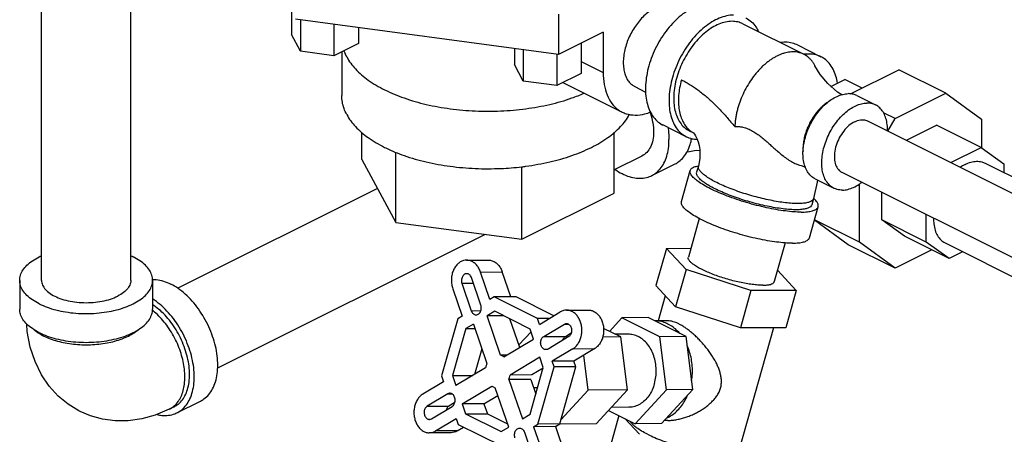
# Model space of a CAD drawing. Units: inches. Extents: x 0 to 35.2, y -1.6 to 28.7.
# Drawn here: x 29.9 to 32.2, y 25.4 to 26.3 of the extents above; entities that cross this region are included whole.
import ezdxf

# ---------------------------------------------------------------- set-up
doc = ezdxf.new("R2010")
doc.units = ezdxf.units.IN
doc.header["$LTSCALE"] = 1.87
doc.header["$MEASUREMENT"] = 0
doc.layers.get('0').update_dxf_attribs({"linetype": 'CONTINUOUS'})
doc.layers.add('02___PRT_ALL_AXES', color=7, linetype='CONTINUOUS')

msp = doc.modelspace()

# ---------------------------------------------------------------- linework, layer by layer
at = {"color": 7, "linetype": 'Continuous'}
for p, q in [((29.9538, 25.7249), (29.9538, 26.6416)), ((30.1638, 25.7249), (30.1638, 26.6416)), ((30.5417, 26.3552), (30.5417, 26.3028)), ((31.1692, 26.2558), (30.5506, 26.3387)), ((31.1692, 26.3505), (31.1692, 26.2558)), ((30.5627, 26.337), (30.5627, 26.2636)), ((30.6411, 26.3265), (30.6411, 26.2531)), ((30.6986, 26.3188), (30.6986, 26.2818)), ((31.6022, 26.3283), (31.7458, 26.2564)), ((30.5627, 26.2636), (30.5417, 26.3028)), ((30.6986, 26.2818), (30.6411, 26.2531)), ((31.0654, 26.2697), (31.0654, 26.2326)), ((31.2222, 26.2823), (31.2222, 26.2116)), ((31.7307, 26.2785), (31.786, 26.2508)), ((30.6411, 26.2531), (30.5627, 26.2636)), ((31.0864, 26.2669), (31.0864, 26.1934)), ((31.1648, 26.2564), (31.1648, 26.1829)), ((31.0864, 26.1934), (31.0654, 26.2326)), ((31.2222, 26.2116), (31.1648, 26.1829)), ((31.8553, 26.1633), (31.9689, 26.2201)), ((32.0794, 26.1648), (31.9689, 26.2201)), ((31.1648, 26.1829), (31.0864, 26.1934)), ((31.3487, 26.1804), (31.374, 26.1678)), ((31.8075, 26.1828), (31.8102, 26.1814)), ((31.8095, 26.181), (31.8422, 26.1974)), ((31.8829, 26.1771), (31.8422, 26.1974)), ((31.87, 26.1594), (31.9142, 26.1373)), ((31.9604, 26.1053), (32.0794, 26.1648)), ((32.0794, 26.1648), (32.1636, 26.1038)), ((31.9604, 26.1053), (31.9328, 26.1191)), ((31.4694, 26.0627), (31.4142, 26.0903)), ((31.8954, 26.0999), (33.153, 25.4711)), ((31.9434, 26.0759), (31.9604, 26.1053)), ((31.9868, 26.0542), (32.0577, 26.0897)), ((32.1627, 26.0372), (32.0577, 26.0897)), ((32.1636, 26.1038), (32.1636, 26.0365)), ((30.7072, 26.0094), (30.7072, 26.0733)), ((31.2997, 25.93), (31.2997, 26.0733)), ((31.4764, 26.0767), (31.4862, 26.0718)), ((31.4859, 26.0721), (31.4865, 26.0715)), ((30.7866, 25.8613), (30.7866, 26.0267)), ((31.3653, 26.0172), (31.2997, 25.9844)), ((32.0917, 26.0017), (32.1627, 26.0372)), ((32.1627, 26.0372), (32.216, 25.9985)), ((30.7072, 26.0094), (30.7866, 25.8613)), ((31.0829, 25.8216), (31.0829, 25.9916)), ((31.3882, 25.9713), (31.4435, 25.9989)), ((31.498, 25.9936), (31.4938, 25.979)), ((32.1719, 26.0006), (32.3029, 25.9351)), ((32.216, 25.9985), (32.216, 25.9785)), ((31.4581, 25.9101), (31.4788, 25.9832)), ((31.8351, 25.9791), (33.4232, 25.1851)), ((31.7721, 25.9638), (31.8163, 25.9417)), ((31.8763, 25.8145), (31.8763, 25.9513)), ((30.7438, 25.9412), (30.274, 25.7063)), ((31.0829, 25.8216), (31.2997, 25.93)), ((31.9288, 25.8673), (31.9288, 25.9323)), ((31.7686, 25.917), (31.7645, 25.9023)), ((31.7588, 25.825), (31.7795, 25.8981)), ((32.0337, 25.8149), (32.0337, 25.8798)), ((30.7866, 25.8613), (31.0829, 25.8216)), ((31.5001, 25.8702), (31.4743, 25.7793)), ((31.85, 25.8087), (31.7705, 25.8663)), ((31.8763, 25.8145), (31.7708, 25.8673)), ((31.9822, 25.8286), (31.9288, 25.8673)), ((32.0337, 25.8149), (31.9288, 25.8673)), ((30.9971, 25.8331), (30.3677, 25.5184)), ((31.7021, 25.8129), (31.6764, 25.722)), ((31.9604, 25.7535), (31.85, 25.8087)), ((31.9604, 25.7535), (31.8763, 25.8145)), ((32.0871, 25.7762), (31.9822, 25.8286)), ((32.0871, 25.7762), (32.0337, 25.8149)), ((32.0779, 25.8128), (32.2807, 25.7114)), ((31.4227, 25.8001), (31.4803, 25.8004)), ((31.4689, 25.7501), (31.4227, 25.8001)), ((32.0465, 25.7965), (31.9604, 25.7535)), ((32.1191, 25.7922), (32.0871, 25.7762)), ((30.9529, 25.7723), (31.0041, 25.7726)), ((30.9858, 25.7444), (31.037, 25.7446)), ((31.008, 25.6797), (30.9858, 25.7444)), ((31.0571, 25.6861), (31.037, 25.7446)), ((31.6216, 25.7007), (31.4689, 25.7501)), ((31.684, 25.7489), (31.728, 25.7012)), ((29.9026, 25.7249), (29.9026, 25.6572)), ((30.2151, 25.7249), (30.2151, 25.6572)), ((30.942, 25.7182), (30.9688, 25.7183)), ((30.942, 25.7182), (30.9641, 25.6535)), ((30.9865, 25.6669), (30.9643, 25.7315)), ((30.9205, 25.7053), (30.9427, 25.6406)), ((31.728, 25.7012), (31.6216, 25.7007)), ((31.0182, 25.6859), (31.008, 25.6797)), ((31.0694, 25.6861), (31.0182, 25.6859)), ((31.1199, 25.6351), (31.0182, 25.6859)), ((31.1583, 25.6417), (31.0694, 25.6861)), ((30.9641, 25.6535), (30.9865, 25.6536)), ((31.0191, 25.6521), (31.0012, 25.6413)), ((31.1024, 25.6104), (31.0191, 25.6521)), ((31.1245, 25.6214), (31.1733, 25.6506)), ((31.1879, 25.6548), (31.2391, 25.6551)), ((30.9324, 25.6345), (30.8943, 25.5001)), ((30.9427, 25.6406), (30.9324, 25.6345)), ((30.969, 25.6221), (30.9511, 25.6113)), ((30.969, 25.6221), (31.0007, 25.5295)), ((31.0401, 25.6415), (31.0012, 25.6413)), ((31.033, 25.5488), (31.0012, 25.6413)), ((31.078, 25.5671), (31.055, 25.6341)), ((31.1475, 25.6352), (31.1199, 25.6351)), ((31.1245, 25.6214), (31.1199, 25.6351)), ((31.1343, 25.593), (31.1831, 25.6222)), ((31.1831, 25.6222), (31.1919, 25.6222)), ((31.469, 25.5925), (31.3797, 25.6372)), ((31.3948, 25.6297), (31.3946, 25.6297)), ((30.9511, 25.6113), (30.9199, 25.5011)), ((30.9511, 25.6113), (30.9726, 25.6115)), ((31.1046, 25.6041), (31.076, 25.573)), ((31.1106, 25.5867), (31.1024, 25.6104)), ((31.1855, 25.5932), (31.1991, 25.6014)), ((31.0408, 25.5449), (31.1106, 25.5867)), ((31.1343, 25.593), (31.1855, 25.5932)), ((31.1932, 25.5925), (31.1445, 25.5633)), ((31.4847, 25.4679), (31.469, 25.5925)), ((30.9889, 25.5641), (30.9717, 25.5035)), ((31.203, 25.564), (31.1542, 25.5349)), ((31.203, 25.564), (31.2542, 25.5643)), ((31.2542, 25.5643), (31.2055, 25.5351)), ((31.0474, 25.5489), (31.033, 25.5488)), ((31.1252, 25.5439), (31.0554, 25.5022)), ((31.1334, 25.5202), (31.1252, 25.5439)), ((31.2055, 25.5351), (31.1542, 25.5349)), ((31.1589, 25.5213), (31.1542, 25.5349)), ((31.2101, 25.5215), (31.2055, 25.5351)), ((31.2389, 25.4666), (31.2285, 25.5489)), ((30.9978, 25.5192), (30.928, 25.4774)), ((31.1022, 25.41), (31.1334, 25.5202)), ((31.1328, 25.5181), (31.1066, 25.5024)), ((31.1208, 25.3868), (31.1589, 25.5213)), ((31.2101, 25.5215), (31.1589, 25.5213)), ((31.1721, 25.3871), (31.2101, 25.5215)), ((30.899, 25.4864), (30.8502, 25.4573)), ((30.8943, 25.5001), (30.899, 25.4864)), ((30.9199, 25.5011), (30.9681, 25.5014)), ((30.9199, 25.5011), (30.928, 25.4774)), ((31.1037, 25.4921), (31.0525, 25.4918)), ((31.0525, 25.4918), (31.0843, 25.3992)), ((31.1066, 25.5024), (31.0554, 25.5022)), ((31.1037, 25.4921), (31.1156, 25.4574)), ((30.9427, 25.4346), (31.0125, 25.4764)), ((31.052, 25.38), (31.0203, 25.4725)), ((31.1749, 25.3972), (31.2389, 25.4666)), ((31.4111, 25.3879), (31.4847, 25.4679)), ((30.2723, 25.4134), (30.3276, 25.441)), ((30.9088, 25.458), (30.86, 25.4288)), ((30.9088, 25.458), (30.9187, 25.458)), ((30.9253, 25.4374), (30.9112, 25.429)), ((30.9939, 25.4349), (31.0265, 25.4544)), ((30.2653, 25.4273), (30.2543, 25.4218)), ((30.86, 25.4288), (30.9112, 25.429)), ((30.8702, 25.3992), (30.9189, 25.4283)), ((30.9939, 25.4349), (30.9427, 25.4346)), ((30.9427, 25.4346), (30.9508, 25.4109)), ((30.9939, 25.4349), (31.002, 25.4112)), ((30.88, 25.3707), (30.9287, 25.3999)), ((30.9287, 25.3999), (30.9334, 25.3863)), ((30.9508, 25.4109), (31.002, 25.4112)), ((30.9508, 25.4109), (31.0341, 25.3692)), ((31.002, 25.4112), (31.0495, 25.3875)), ((31.0843, 25.3992), (31.1022, 25.41)), ((30.9166, 25.3667), (30.8653, 25.3665)), ((30.9312, 25.3709), (30.88, 25.3707)), ((30.9312, 25.3709), (30.9461, 25.3799)), ((30.9334, 25.3863), (31.035, 25.3354)), ((31.0341, 25.3692), (31.052, 25.38)), ((31.0891, 25.3678), (31.1113, 25.3032)), ((31.1106, 25.3807), (31.1208, 25.3868)), ((31.1618, 25.3809), (31.1106, 25.3807)), ((31.1106, 25.3807), (31.1327, 25.316)), ((31.1721, 25.3871), (31.1208, 25.3868)), ((31.1618, 25.3809), (31.1721, 25.3871)), ((31.1618, 25.3809), (31.184, 25.3163))]:
    msp.add_line(p, q, dxfattribs=at)
for points in [[(31.8348, 26.1615), (31.8252, 26.1673), (31.8021, 26.1875), (31.7842, 26.2092), (31.7719, 26.2295)], [(31.4865, 26.0715), (31.4887, 26.0689), (31.4915, 26.0645), (31.4945, 26.0583), (31.4973, 26.0508), (31.4996, 26.042), (31.5011, 26.0323), (31.5017, 26.0222), (31.5013, 26.0121), (31.5, 26.0024), (31.498, 25.9936)], [(31.5012, 26.0305), (31.4891, 26.0293), (31.4768, 26.0274), (31.4707, 26.026)], [(31.7353, 25.996), (31.7398, 25.9946), (31.7495, 25.9907)], [(31.778, 25.9609), (31.7774, 25.9561), (31.7686, 25.917)], [(30.0447, 25.4165), (30.0419, 25.4179), (30.0165, 25.4334), (29.9929, 25.4529), (29.9719, 25.4761), (29.9536, 25.5031), (29.9386, 25.5338), (29.9274, 25.5678), (29.9205, 25.6047), (29.9195, 25.6219)], [(30.2543, 25.4218), (30.2213, 25.4079), (30.1893, 25.399), (30.1577, 25.3946), (30.1273, 25.3944), (30.0976, 25.3983), (30.0691, 25.4062), (30.0447, 25.4165)]]:
    msp.add_lwpolyline(points, dxfattribs=at)
for points, start_tangent, end_tangent in [([(31.3957, 26.3652), (31.3841, 26.3583), (31.3727, 26.3493), (31.362, 26.3385), (31.3521, 26.326), (31.3432, 26.3123), (31.3356, 26.2977), (31.3295, 26.2825), (31.3251, 26.2671), (31.3224, 26.2519), (31.3214, 26.2372), (31.3224, 26.2234), (31.3251, 26.2109), (31.3295, 26.1999), (31.3356, 26.1908), (31.3432, 26.1837), (31.3487, 26.1804)], (-0.894427, -0.447214), (0.894314, -0.447439)), ([(31.5255, 26.3763), (31.5089, 26.3744), (31.4918, 26.3689), (31.4745, 26.3601), (31.4574, 26.348), (31.4409, 26.3331), (31.4255, 26.3156), (31.4116, 26.296), (31.3994, 26.2748), (31.3894, 26.2524), (31.3816, 26.2296), (31.3764, 26.2067), (31.3739, 26.1844), (31.374, 26.1633), (31.3769, 26.1438), (31.3824, 26.1264), (31.3904, 26.1115), (31.4007, 26.0996), (31.4131, 26.0909), (31.4142, 26.0903)], (-0.999987, -0.005171), (0.894504, -0.447061)), ([(31.5807, 26.3486), (31.5642, 26.3468), (31.547, 26.3413), (31.5297, 26.3325), (31.5126, 26.3204), (31.4962, 26.3055), (31.4808, 26.288), (31.4668, 26.2684), (31.4547, 26.2471), (31.4446, 26.2248), (31.4369, 26.2019), (31.4317, 26.1791), (31.4291, 26.1568), (31.4293, 26.1356), (31.4321, 26.1161), (31.4376, 26.0988), (31.4456, 26.0839), (31.4559, 26.072), (31.4683, 26.0633), (31.4694, 26.0627)], (-0.999987, -0.005171), (0.894504, -0.447061)), ([(31.6092, 26.3422), (31.6103, 26.3416), (31.6227, 26.3329), (31.633, 26.321), (31.6393, 26.31)], (0.894504, -0.447061), (0.428144, -0.90371)), ([(31.5766, 26.334), (31.5617, 26.3323), (31.5463, 26.3274), (31.5307, 26.3195), (31.5153, 26.3086), (31.5005, 26.2952), (31.4866, 26.2794), (31.4741, 26.2618), (31.4632, 26.2427), (31.4541, 26.2226), (31.4471, 26.202), (31.4424, 26.1814), (31.4401, 26.1614), (31.4403, 26.1423), (31.4428, 26.1248), (31.4478, 26.1091), (31.455, 26.0958), (31.4643, 26.0851), (31.4754, 26.0772), (31.4764, 26.0767)], (-0.999987, -0.005171), (0.894504, -0.447061)), ([(31.6022, 26.3283), (31.5905, 26.3325), (31.5766, 26.334)], (-0.894504, 0.447061), (-0.999987, -0.005171)), ([(31.7307, 26.2785), (31.7258, 26.2806), (31.711, 26.2843), (31.695, 26.2845), (31.6913, 26.284)], (-0.894315, 0.447439), (-0.989042, -0.147635)), ([(31.7202, 26.2622), (31.7135, 26.2618), (31.7067, 26.2608), (31.6998, 26.2591), (31.6927, 26.2567), (31.6856, 26.2537), (31.6785, 26.2501), (31.6715, 26.2459), (31.6644, 26.2411), (31.6575, 26.2357), (31.6507, 26.2298), (31.6441, 26.2233), (31.6377, 26.2164), (31.6315, 26.2091), (31.6255, 26.2014), (31.6146, 26.1849), (31.605, 26.1673), (31.597, 26.1489), (31.5908, 26.1302), (31.5883, 26.1208), (31.5864, 26.1115), (31.5849, 26.1022), (31.584, 26.0931), (31.5836, 26.0864)], (-0.999987, -0.00517), (-0.035389, -0.999374)), ([(31.7458, 26.2564), (31.7447, 26.257), (31.739, 26.2593), (31.7329, 26.2609), (31.7267, 26.2619), (31.7202, 26.2622)], (-0.894398, 0.447272), (-0.999987, -0.00517)), ([(31.7719, 26.2295), (31.7715, 26.2304), (31.768, 26.2363), (31.7641, 26.2416), (31.7598, 26.2463), (31.7551, 26.2505), (31.7501, 26.2541), (31.7458, 26.2564)], (-0.455196, 0.890391), (-0.894398, 0.447272)), ([(31.7464, 26.2564), (31.7459, 26.2563)], (-0.98881, -0.14918), (-0.987898, -0.155108)), ([(31.786, 26.2508), (31.781, 26.253), (31.7663, 26.2567), (31.7502, 26.2568), (31.7464, 26.2564)], (-0.894315, 0.447439), (-0.98881, -0.14918)), ([(31.8249, 26.1887), (31.8212, 26.2054), (31.8145, 26.2217), (31.8055, 26.2353), (31.7942, 26.2458), (31.786, 26.2508)], (-0.15113, 0.988514), (-0.894315, 0.447439)), ([(31.4582, 26.1965), (31.4538, 26.1778), (31.4514, 26.1594), (31.451, 26.1419), (31.4527, 26.1254), (31.4563, 26.1104), (31.4618, 26.0972), (31.4692, 26.086), (31.4774, 26.0777)], (-0.272464, -0.962166), (0.772722, -0.634744)), ([(31.4582, 26.1965), (31.4686, 26.1909), (31.4789, 26.1849), (31.489, 26.1783), (31.4989, 26.1711), (31.5087, 26.1635), (31.5183, 26.1553), (31.5279, 26.1467), (31.5373, 26.1376), (31.5467, 26.128), (31.556, 26.1181), (31.5652, 26.1078), (31.5744, 26.0972), (31.5836, 26.0864)], (0.894299, -0.44747), (0.643914, -0.765098)), ([(31.7721, 25.9638), (31.7693, 25.9653), (31.7601, 25.9728), (31.7528, 25.983), (31.7475, 25.9956), (31.7445, 26.0101), (31.7438, 26.0263), (31.7454, 26.0435), (31.7494, 26.0612), (31.7555, 26.079), (31.7636, 26.0963), (31.7734, 26.1124), (31.7848, 26.1271), (31.7972, 26.1397), (31.8103, 26.15), (31.8238, 26.1576), (31.8371, 26.1623), (31.85, 26.1639)], (-0.894619, 0.446831), (0.999987, 0.005171)), ([(31.87, 26.1594), (31.862, 26.1624), (31.85, 26.1639)], (-0.894619, 0.446831), (-0.999987, -0.005171)), ([(31.8014, 26.1434), (31.7977, 26.1407), (31.7885, 26.1332), (31.7798, 26.1243), (31.7717, 26.1143), (31.7644, 26.1033), (31.758, 26.0915), (31.7527, 26.0793), (31.7485, 26.0668), (31.7456, 26.0543), (31.744, 26.0421), (31.7438, 26.0304), (31.7439, 26.0279)], (-0.834776, -0.55059), (0.064201, -0.997937)), ([(31.8163, 25.9417), (31.8135, 25.9432), (31.8043, 25.9507), (31.797, 25.9609), (31.7917, 25.9735), (31.7887, 25.988), (31.788, 26.0042), (31.7896, 26.0214), (31.7935, 26.0391), (31.7997, 26.0569), (31.8078, 26.0742), (31.8176, 26.0903), (31.8289, 26.105), (31.8414, 26.1176), (31.8545, 26.1279), (31.868, 26.1355), (31.8813, 26.1402), (31.8942, 26.1418)], (-0.894619, 0.446831), (0.999987, 0.005171)), ([(31.9142, 26.1373), (31.9062, 26.1403), (31.8942, 26.1418)], (-0.894619, 0.446831), (-0.999987, -0.005171)), ([(31.9426, 26.0764), (31.9418, 26.091), (31.9388, 26.1056), (31.9335, 26.1181), (31.9262, 26.1283), (31.917, 26.1358), (31.9142, 26.1373)], (0.015566, 0.999879), (-0.894619, 0.446831)), ([(31.3839, 26.121), (31.3852, 26.1171), (31.3907, 26.0951), (31.3926, 26.074), (31.3907, 26.0547), (31.3852, 26.0382), (31.3764, 26.0254), (31.3653, 26.0172)], (0.335787, -0.941938), (-0.894198, -0.447671)), ([(31.4266, 26.0843), (31.4275, 26.0777), (31.4288, 26.0558)], (0.153573, -0.988137), (0, -1)), ([(31.5836, 26.0864), (31.5944, 26.0865), (31.6055, 26.0845), (31.6171, 26.0803), (31.6279, 26.0745), (31.638, 26.0678), (31.6475, 26.0604), (31.6569, 26.0525), (31.6663, 26.0441), (31.6752, 26.0361), (31.6842, 26.0283), (31.6942, 26.0199), (31.7051, 26.0116), (31.7165, 26.0042), (31.7278, 25.9986), (31.7353, 25.996)], (0.994917, 0.1007), (0.963104, -0.269128)), ([(31.8653, 26.098), (31.8518, 26.0889), (31.8395, 26.0758), (31.8292, 26.0598), (31.8218, 26.0421), (31.818, 26.0242), (31.818, 26.0076), (31.8218, 25.9935), (31.8292, 25.9832), (31.8345, 25.9795)], (-0.894427, -0.447214), (0.881522, -0.472142)), ([(31.8653, 26.098), (31.8787, 26.1023), (31.8911, 26.1016), (31.895, 26.1001)], (0.894427, 0.447214), (0.901069, -0.433676)), ([(31.895, 26.1001), (31.8954, 26.0999)], (0.901069, -0.433676), (0.893626, -0.448812)), ([(31.4694, 26.0627), (31.4824, 26.058), (31.4952, 26.0564)], (0.894504, -0.447061), (0.99941, -0.034345)), ([(31.4774, 26.0777), (31.4782, 26.0771)], (0.772722, -0.634744), (0.783748, -0.621079)), ([(31.4782, 26.0771), (31.4858, 26.072)], (0.783748, -0.621079), (0.877832, -0.478969)), ([(31.3882, 25.9713), (31.3965, 25.9763), (31.4077, 25.9868), (31.4168, 26.0004), (31.4234, 26.0167), (31.4275, 26.0353), (31.4288, 26.0558)], (0.894315, 0.447439), (0, 1)), ([(31.4435, 25.9989), (31.4517, 26.004), (31.463, 26.0145), (31.472, 26.028), (31.4787, 26.0443), (31.482, 26.0582)], (0.894315, 0.447439), (0.172969, 0.984927)), ([(31.4789, 25.9832), (31.4796, 25.985), (31.4842, 25.9896), (31.4924, 25.993), (31.4979, 25.9943)], (0.25767, 0.966233), (0.983922, 0.178598)), ([(31.7327, 25.9056), (31.7186, 25.906), (31.7027, 25.9074), (31.6854, 25.9098), (31.6671, 25.9132), (31.6481, 25.9174), (31.6287, 25.9224), (31.6095, 25.928), (31.5907, 25.9342), (31.5728, 25.9408), (31.5562, 25.9477), (31.5411, 25.9548), (31.5279, 25.9619), (31.5168, 25.9688), (31.5081, 25.9755), (31.502, 25.9818), (31.4985, 25.9875), (31.4978, 25.9925), (31.498, 25.9936)], (-0.999987, -0.005171), (0.286072, 0.958208)), ([(31.4979, 25.9943), (31.4981, 25.9943)], (0.983922, 0.178598), (0.984389, 0.176006)), ([(32.1249, 25.9976), (32.1136, 25.9909)], (-0.894427, -0.447214), (-0.823618, -0.567145)), ([(32.1249, 25.9976), (32.1385, 26.0029), (32.1517, 26.0049), (32.164, 26.0035), (32.1719, 26.0006)], (0.894427, 0.447214), (0.894685, -0.446697)), ([(31.302, 25.9855), (31.3184, 25.9758), (31.3356, 25.9688), (31.3525, 25.9653), (31.3685, 25.9654), (31.3833, 25.9691), (31.3882, 25.9713)], (0.825484, -0.564426), (0.894315, 0.447439)), ([(31.7396, 25.8854), (31.7222, 25.886), (31.7026, 25.888), (31.6811, 25.8912), (31.6583, 25.8957), (31.6348, 25.9012), (31.6112, 25.9078), (31.588, 25.9151), (31.5659, 25.9231), (31.5453, 25.9315), (31.5267, 25.9401), (31.5107, 25.9488), (31.4976, 25.9572), (31.4877, 25.9653), (31.4813, 25.9727), (31.4786, 25.9793), (31.4789, 25.9832)], (-0.999987, -0.005171), (0.25767, 0.966233)), ([(31.7286, 25.8909), (31.7137, 25.8914), (31.697, 25.893), (31.6787, 25.8957), (31.6594, 25.8993), (31.6393, 25.9039), (31.6191, 25.9093), (31.599, 25.9154), (31.5797, 25.922), (31.5614, 25.9291), (31.5446, 25.9365), (31.5298, 25.9439), (31.5171, 25.9513), (31.507, 25.9584), (31.4996, 25.9651), (31.4951, 25.9713), (31.4935, 25.9768), (31.4939, 25.979)], (-0.999987, -0.005171), (0.277296, 0.960785)), ([(31.8345, 25.9795), (31.8351, 25.9791)], (0.881522, -0.472142), (0.893626, -0.448812)), ([(31.8363, 25.9372), (31.8492, 25.9388), (31.8626, 25.9435), (31.876, 25.9511), (31.8821, 25.9555)], (0.999987, 0.005171), (0.791099, 0.611688)), ([(31.8363, 25.9372), (31.8243, 25.9387), (31.8163, 25.9417)], (-0.999987, -0.005171), (-0.894619, 0.446831)), ([(31.7189, 25.8123), (31.7016, 25.8129), (31.6819, 25.8149), (31.6604, 25.8181), (31.6376, 25.8226), (31.6141, 25.8281), (31.5905, 25.8347), (31.5673, 25.842), (31.5452, 25.85), (31.5246, 25.8584), (31.506, 25.867), (31.49, 25.8757), (31.4769, 25.8841), (31.467, 25.8922), (31.4606, 25.8996), (31.4579, 25.9063), (31.4582, 25.9101)], (-0.999987, -0.005171), (0.25767, 0.966233)), ([(31.7644, 25.9024), (31.7632, 25.8998), (31.7587, 25.8961), (31.7513, 25.8933), (31.7412, 25.8916), (31.7286, 25.8909)], (-0.277296, -0.960785), (-0.999987, -0.005171)), ([(31.7686, 25.917), (31.7668, 25.9137), (31.762, 25.9102), (31.7547, 25.9077), (31.7448, 25.9061), (31.7327, 25.9056)], (-0.286072, -0.958208), (-0.999987, -0.005171)), ([(31.769, 25.9175), (31.7688, 25.9177)], (-0.744234, 0.667919), (-0.746669, 0.665196)), ([(31.7794, 25.8981), (31.7797, 25.902), (31.777, 25.9086), (31.7706, 25.916), (31.769, 25.9175)], (0.25767, 0.966233), (-0.744234, 0.667919)), ([(31.7396, 25.8854), (31.7543, 25.8862), (31.7659, 25.8883), (31.7741, 25.8917), (31.7787, 25.8963), (31.7794, 25.8981)], (0.999987, 0.005171), (0.25767, 0.966233)), ([(32.0507, 25.8712), (32.051, 25.8613), (32.0535, 25.8461), (32.0584, 25.8329), (32.0656, 25.8223), (32.0749, 25.8145), (32.0779, 25.8128)], (-0.014578, -0.999894), (0.894685, -0.446697)), ([(31.7189, 25.8123), (31.7336, 25.8131), (31.7452, 25.8152), (31.7534, 25.8186), (31.7581, 25.8232), (31.7588, 25.825)], (0.999987, 0.005171), (0.25767, 0.966233)), ([(29.9026, 25.7249), (29.9045, 25.7371), (29.9102, 25.749), (29.9196, 25.7603), (29.9324, 25.7708), (29.9483, 25.7801), (29.9537, 25.7827)], (-0.000001, 1), (0.910329, 0.413886)), ([(30.1639, 25.7827), (30.1693, 25.7801)], (0.910334, -0.413875), (0.894427, -0.447214)), ([(30.2151, 25.7249), (30.2131, 25.7371), (30.2074, 25.749), (30.198, 25.7603), (30.1852, 25.7708), (30.1693, 25.7801)], (-0.000001, 1), (-0.894427, 0.447214)), ([(30.9529, 25.7723), (30.9459, 25.7714), (30.9383, 25.7681), (30.9314, 25.7627), (30.9256, 25.7554), (30.9212, 25.7465), (30.9183, 25.7366), (30.9173, 25.726), (30.918, 25.7154), (30.9205, 25.7053)], (-0.999985, -0.005468), (0.324515, -0.945881)), ([(30.9858, 25.7444), (30.9817, 25.7535), (30.9761, 25.7612), (30.9694, 25.7671), (30.9619, 25.7709), (30.9539, 25.7723), (30.9529, 25.7723)], (-0.324515, 0.945881), (-0.999985, -0.005468)), ([(31.0041, 25.7726), (31.0051, 25.7726), (31.0131, 25.7711), (31.0206, 25.7674), (31.0273, 25.7615), (31.0329, 25.7538), (31.037, 25.7446)], (0.999985, 0.005468), (0.324515, -0.945881)), ([(31.6496, 25.7135), (31.6379, 25.7139), (31.6247, 25.7152), (31.6102, 25.7174), (31.5949, 25.7204), (31.5792, 25.7241), (31.5633, 25.7285), (31.5477, 25.7335), (31.5328, 25.7388), (31.519, 25.7445), (31.5065, 25.7503), (31.4957, 25.7561), (31.4869, 25.7618), (31.4803, 25.7672), (31.476, 25.7722), (31.4742, 25.7766), (31.4743, 25.7793)], (-0.999987, -0.005171), (0.25767, 0.966233)), ([(30.9532, 25.7405), (30.9498, 25.7399), (30.9467, 25.738), (30.9441, 25.7351), (30.9423, 25.7313), (30.9412, 25.727), (30.9411, 25.7225), (30.942, 25.7182)], (-0.999987, -0.005128), (0.294982, -0.955503)), ([(30.9643, 25.7315), (30.9624, 25.7353), (30.9597, 25.7381), (30.9566, 25.7399), (30.9532, 25.7405)], (-0.354123, 0.935199), (-0.999987, -0.005128)), ([(29.9483, 25.6696), (29.9324, 25.679), (29.9196, 25.6894), (29.9102, 25.7007), (29.9045, 25.7127), (29.9026, 25.7249)], (-0.894427, 0.447214), (-0.000001, 1)), ([(29.9483, 25.6696), (29.967, 25.6617), (29.9879, 25.6553), (30.0105, 25.6506), (30.0344, 25.6477), (30.0588, 25.6468), (30.0833, 25.6477), (30.1071, 25.6506), (30.1298, 25.6553), (30.1507, 25.6617), (30.1693, 25.6696), (30.1852, 25.679), (30.198, 25.6894), (30.2074, 25.7007), (30.2131, 25.7127), (30.2151, 25.7249)], (0.894427, -0.447214), (-0.000001, 1)), ([(29.9538, 25.7249), (29.954, 25.7221), (29.9574, 25.7113), (29.9653, 25.701), (29.9772, 25.6918), (29.9927, 25.6841), (30.0111, 25.6781), (30.0316, 25.6742), (30.0533, 25.6725), (30.0752, 25.673), (30.0964, 25.6759), (30.116, 25.6808), (30.1331, 25.6878)], (-0.002723, -0.999996), (0.894427, 0.447214)), ([(30.1638, 25.7249), (30.1625, 25.7167), (30.1568, 25.7061), (30.1469, 25.6963), (30.1331, 25.6878)], (-0.002723, -0.999996), (-0.894427, -0.447214)), ([(30.2151, 25.7269), (30.2236, 25.7265), (30.2404, 25.723), (30.2577, 25.7161)], (0.999925, 0.012263), (0.894427, -0.447214)), ([(30.3276, 25.441), (30.3358, 25.446), (30.3471, 25.4565), (30.3561, 25.4701), (30.3628, 25.4864), (30.3668, 25.505), (30.3682, 25.5255), (30.3668, 25.5474), (30.3628, 25.57), (30.3561, 25.593), (30.3471, 25.6156), (30.3358, 25.6374), (30.3226, 25.6577), (30.3079, 25.6762), (30.2918, 25.6924), (30.275, 25.7058), (30.2577, 25.7161)], (0.894314, 0.447439), (-0.894427, 0.447214)), ([(31.6496, 25.7135), (31.6594, 25.714), (31.6672, 25.7155), (31.6728, 25.7177), (31.6759, 25.7208), (31.6763, 25.722)], (0.999987, 0.005171), (0.25767, 0.966233)), ([(30.2723, 25.4134), (30.2806, 25.4184), (30.2918, 25.4289), (30.3009, 25.4425), (30.3075, 25.4588), (30.3116, 25.4774), (30.3129, 25.4979), (30.3116, 25.5197), (30.3075, 25.5424), (30.3009, 25.5653), (30.2918, 25.588), (30.2806, 25.6097), (30.2674, 25.6301), (30.2526, 25.6486), (30.2366, 25.6647), (30.2197, 25.6781), (30.2152, 25.6812)], (0.894314, 0.447439), (-0.841284, 0.540593)), ([(30.2169, 25.6664), (30.2152, 25.6675)], (-0.827167, 0.561957), (-0.835338, 0.549737)), ([(29.9483, 25.602), (29.9324, 25.6113), (29.9196, 25.6218), (29.9102, 25.6331), (29.9045, 25.645), (29.9026, 25.6572)], (-0.894427, 0.447214), (-0.000001, 1)), ([(29.9483, 25.602), (29.967, 25.594), (29.9879, 25.5876), (30.0105, 25.5829), (30.0344, 25.5801), (30.0588, 25.5791), (30.0833, 25.5801), (30.1071, 25.5829), (30.1298, 25.5876), (30.1507, 25.594), (30.1693, 25.602), (30.1852, 25.6113), (30.198, 25.6218), (30.2074, 25.6331), (30.2131, 25.645), (30.2151, 25.6572)], (0.894427, -0.447214), (-0.000001, 1)), ([(30.2543, 25.4218), (30.2565, 25.423), (30.2666, 25.4303), (30.2751, 25.4399), (30.2819, 25.4518), (30.2868, 25.4656), (30.2898, 25.4811), (30.2908, 25.4979), (30.2898, 25.5157), (30.2868, 25.5342), (30.2819, 25.553), (30.2751, 25.5716), (30.2666, 25.5898), (30.2565, 25.6071), (30.2452, 25.6232), (30.2327, 25.6377), (30.2194, 25.6504), (30.2147, 25.6543)], (0.894579, 0.44691), (-0.782538, 0.622603)), ([(30.3017, 25.4968), (30.3019, 25.5034), (30.3007, 25.5231), (30.297, 25.5435), (30.291, 25.5641), (30.2829, 25.5845), (30.2728, 25.6041), (30.2609, 25.6224), (30.2476, 25.6391), (30.2332, 25.6536), (30.218, 25.6656), (30.2169, 25.6664)], (0.046079, 0.998938), (-0.827167, 0.561957)), ([(30.9641, 25.6535), (30.966, 25.6496), (30.9687, 25.6466), (30.9718, 25.6446), (30.9753, 25.6439), (30.9754, 25.6439)], (0.324515, -0.945881), (0.999986, 0.005383)), ([(30.9754, 25.6439), (30.9788, 25.6446), (30.9819, 25.6465), (30.9846, 25.6495), (30.9865, 25.6534), (30.9875, 25.6578), (30.9875, 25.6624), (30.9865, 25.6669)], (0.999986, 0.005383), (-0.324515, 0.945881)), ([(31.1879, 25.6548), (31.1809, 25.6539), (31.1733, 25.6506)], (-0.999986, -0.005337), (-0.858015, -0.513625)), ([(31.203, 25.564), (31.2099, 25.5695), (31.2157, 25.5768), (31.2201, 25.5857), (31.2229, 25.5956), (31.224, 25.6062), (31.2233, 25.6167), (31.2208, 25.6269), (31.2167, 25.636), (31.2111, 25.6437), (31.2044, 25.6496), (31.1969, 25.6534), (31.1889, 25.6548), (31.1879, 25.6548)], (0.858015, 0.513625), (-0.999986, -0.005337)), ([(31.2391, 25.6551), (31.2401, 25.6551), (31.2481, 25.6536), (31.2556, 25.6499), (31.2623, 25.644), (31.2679, 25.6363), (31.272, 25.6271), (31.2745, 25.617), (31.2752, 25.6064), (31.2741, 25.5959), (31.2713, 25.5859), (31.2669, 25.5771), (31.2611, 25.5697), (31.2542, 25.5643)], (0.999986, 0.005337), (-0.858015, -0.513625)), ([(31.1831, 25.6222), (31.1864, 25.6233), (31.1876, 25.6233)], (0.880568, 0.47392), (0.999989, 0.00474)), ([(31.1876, 25.6233), (31.1898, 25.6231), (31.193, 25.6217), (31.1959, 25.6192), (31.1981, 25.6158), (31.1995, 25.6117), (31.2, 25.6072), (31.1995, 25.6027), (31.1982, 25.5986), (31.196, 25.5951), (31.1932, 25.5925)], (0.999989, 0.00474), (-0.834151, -0.551536)), ([(31.4541, 25.6), (31.4438, 25.6105), (31.4324, 25.6188), (31.4203, 25.6249), (31.4076, 25.6286), (31.3948, 25.6297)], (-0.64694, 0.762541), (-0.999987, -0.005127)), ([(29.9376, 25.6081), (29.9462, 25.6016), (29.9476, 25.6007)], (0.761322, -0.648374), (0.839723, -0.543015)), ([(29.9476, 25.6007), (29.9594, 25.594)], (0.839723, -0.543015), (0.894427, -0.447214)), ([(30.1262, 25.582), (30.1431, 25.5874), (30.1583, 25.594), (30.1714, 25.6016), (30.1801, 25.6081)], (0.964695, 0.263369), (0.761331, 0.648364)), ([(29.9594, 25.594), (29.9745, 25.5874), (29.9914, 25.582), (30.0097, 25.5778), (30.0289, 25.575), (30.0488, 25.5736), (30.0689, 25.5736), (30.0887, 25.575), (30.108, 25.5778), (30.1255, 25.5818)], (0.894427, -0.447214), (0.965602, 0.260025)), ([(30.1255, 25.5818), (30.1262, 25.582)], (0.965602, 0.260025), (0.964695, 0.263369)), ([(31.1395, 25.5619), (31.1376, 25.5621), (31.1343, 25.5634), (31.1313, 25.5659), (31.129, 25.5694), (31.1276, 25.5736), (31.1271, 25.5782), (31.1276, 25.5828), (31.1291, 25.587), (31.1314, 25.5905), (31.1343, 25.593)], (-0.999987, -0.005037), (0.858015, 0.513625)), ([(31.1791, 25.5842), (31.1803, 25.5873), (31.1826, 25.5907), (31.1855, 25.5932)], (0.272628, 0.96212), (0.858015, 0.513625)), ([(31.1445, 25.5633), (31.1411, 25.5621), (31.1395, 25.5619)], (-0.858015, -0.513625), (-0.999987, -0.005037)), ([(31.4821, 25.4887), (31.4838, 25.5058), (31.4835, 25.523), (31.4814, 25.5399), (31.4774, 25.5563), (31.4716, 25.5717)], (0.152939, 0.988236), (-0.405856, 0.913937)), ([(31.0007, 25.5295), (30.9995, 25.5262), (30.9985, 25.5227), (30.9978, 25.5192)], (-0.382117, -0.924114), (-0.163963, -0.986466)), ([(31.0408, 25.5449), (31.037, 25.5472), (31.033, 25.5488)], (-0.808481, 0.588523), (-0.959079, 0.283139)), ([(30.2653, 25.4273), (30.2728, 25.4319), (30.2829, 25.4413), (30.291, 25.4535), (30.297, 25.4682), (30.3007, 25.485), (30.3017, 25.4968)], (0.894314, 0.447439), (0.046079, 0.998938)), ([(31.0525, 25.4918), (31.0542, 25.4968), (31.0554, 25.5022)], (0.382117, 0.924114), (0.163963, 0.986466)), ([(30.9138, 25.4594), (30.9121, 25.4592), (30.9088, 25.458)], (-0.999987, -0.005037), (-0.858015, -0.513625)), ([(30.9189, 25.4283), (30.9219, 25.4308), (30.9242, 25.4343), (30.9256, 25.4385), (30.9261, 25.4431), (30.9256, 25.4477), (30.9242, 25.4519), (30.9219, 25.4554), (30.919, 25.4579), (30.9156, 25.4592), (30.9138, 25.4594)], (0.858015, 0.513625), (-0.999987, -0.005037)), ([(31.0125, 25.4764), (31.0163, 25.4741), (31.0203, 25.4725)], (0.808481, -0.588523), (0.959079, -0.283139)), ([(30.8502, 25.4573), (30.8434, 25.4518), (30.8376, 25.4445), (30.8331, 25.4356), (30.8303, 25.4257), (30.8292, 25.4152), (30.83, 25.4046), (30.8325, 25.3944), (30.8366, 25.3853), (30.8421, 25.3776), (30.8489, 25.3717), (30.8564, 25.3679), (30.8643, 25.3665), (30.8653, 25.3665)], (-0.858015, -0.513625), (0.999986, 0.005337)), ([(31.4234, 25.4013), (31.4354, 25.4078), (31.4465, 25.4167), (31.4565, 25.4276), (31.4652, 25.4403), (31.4724, 25.4546)], (0.916235, 0.400641), (0.393376, 0.919378)), ([(30.2254, 25.4093), (30.2366, 25.4074), (30.2526, 25.4075), (30.2674, 25.4112), (30.2723, 25.4134)], (0.972439, -0.233155), (0.894314, 0.447439)), ([(30.86, 25.4288), (30.8572, 25.4262), (30.8551, 25.4227), (30.8537, 25.4186), (30.8533, 25.4141), (30.8538, 25.4097), (30.8552, 25.4055), (30.8574, 25.4021), (30.8602, 25.3996), (30.8635, 25.3982), (30.8656, 25.398)], (-0.834151, -0.551536), (0.999989, 0.00474)), ([(30.9112, 25.429), (30.9084, 25.4265), (30.9063, 25.423), (30.9053, 25.4202)], (-0.834151, -0.551536), (-0.272558, -0.962139)), ([(30.8656, 25.398), (30.8669, 25.3981), (30.8702, 25.3992)], (0.999989, 0.00474), (0.880568, 0.47392)), ([(30.8653, 25.3665), (30.8723, 25.3674), (30.88, 25.3707)], (0.999986, 0.005337), (0.858015, 0.513625)), ([(30.9312, 25.3709), (30.9235, 25.3677), (30.9166, 25.3667)], (-0.858015, -0.513625), (-0.999986, -0.005337)), ([(31.0668, 25.3544), (31.0658, 25.3589), (31.0658, 25.3635), (31.0668, 25.3679), (31.0687, 25.3718), (31.0713, 25.3748), (31.0745, 25.3767), (31.0778, 25.3774)], (-0.324515, 0.945881), (0.999986, 0.005383)), ([(31.0778, 25.3774), (31.0779, 25.3774), (31.0814, 25.3767), (31.0846, 25.3748), (31.0872, 25.3717), (31.0891, 25.3678)], (0.999986, 0.005383), (0.324515, -0.945881))]:
    msp.add_spline(points, degree=3, dxfattribs=dict(at, start_tangent=start_tangent, end_tangent=end_tangent))
at = {"layer": '02___PRT_ALL_AXES', "color": 7, "linetype": 'Continuous'}
for p, q in [((31.2742, 26.3082), (31.1692, 26.2558)), ((31.2742, 26.3082), (31.2742, 26.2135)), ((30.6597, 26.2623), (30.6597, 26.1592)), ((30.6646, 26.2648), (30.6674, 26.2584)), ((30.6714, 26.25), (30.6674, 26.2584)), ((31.2222, 26.2395), (31.2742, 26.2135)), ((31.1795, 26.1902), (31.3188, 26.1206)), ((31.4227, 25.8001), (31.3978, 25.7124)), ((31.4689, 25.7501), (31.4441, 25.6624)), ((31.4441, 25.6624), (31.3978, 25.7124)), ((31.6216, 25.7007), (31.5967, 25.613)), ((31.728, 25.7012), (31.7032, 25.6135)), ((31.4198, 25.6887), (31.4031, 25.6298)), ((31.5967, 25.613), (31.4441, 25.6624)), ((31.3183, 25.6369), (31.2889, 25.605)), ((31.3797, 25.6372), (31.3183, 25.6369)), ((31.4076, 25.5922), (31.3183, 25.6369)), ((31.4249, 25.6299), (31.3948, 25.6297)), ((31.3154, 25.5918), (31.2748, 25.612)), ((31.3335, 25.5982), (31.3028, 25.598)), ((31.6745, 25.6134), (31.5935, 25.3271)), ((31.7032, 25.6135), (31.5967, 25.613)), ((31.3154, 25.5918), (31.2729, 25.5915)), ((31.331, 25.4671), (31.3154, 25.5918)), ((31.469, 25.5925), (31.4076, 25.5922)), ((31.4232, 25.4676), (31.4076, 25.5922)), ((31.1197, 25.4721), (31.1106, 25.472)), ((31.331, 25.4671), (31.2389, 25.4666)), ((31.2574, 25.3871), (31.331, 25.4671)), ((31.3496, 25.3876), (31.4232, 25.4676)), ((31.4847, 25.4679), (31.4232, 25.4676)), ((31.2868, 25.419), (31.3496, 25.3876)), ((31.3344, 25.4263), (31.2933, 25.4261)), ((31.3113, 25.4068), (31.2882, 25.3251)), ((31.3592, 25.3628), (31.3248, 25.4)), ((31.4261, 25.3955), (31.418, 25.3955)), ((31.2574, 25.3871), (31.1714, 25.3867)), ((31.4111, 25.3879), (31.3496, 25.3876))]:
    msp.add_line(p, q, dxfattribs=at)
for points, start_tangent, end_tangent in [([(30.6714, 26.25), (30.6919, 26.2219), (30.7219, 26.1959), (30.7604, 26.173), (30.8063, 26.1537), (30.8582, 26.1387), (30.9145, 26.1285), (30.9735, 26.1233), (31.0334, 26.1233), (31.0924, 26.1285), (31.1487, 26.1387), (31.2006, 26.1537), (31.2292, 26.1649)], (0.472347, -0.881412), (0.916876, 0.399173)), ([(31.2742, 26.2135), (31.2765, 26.1857), (31.2834, 26.1612), (31.2946, 26.1411), (31.3098, 26.126), (31.3188, 26.1206)], (0, -1), (0.894403, -0.447263)), ([(30.6714, 26.1147), (30.661, 26.1442), (30.6597, 26.1592)], (-0.472347, 0.881412), (-0.000001, 1)), ([(30.6714, 26.1147), (30.6919, 26.0865), (30.7219, 26.0606), (30.7604, 26.0376), (30.7846, 26.0266)], (0.472347, -0.881412), (0.924386, -0.381458)), ([(31.0828, 25.9919), (31.0924, 25.9932), (31.1487, 26.0034), (31.2006, 26.0184), (31.2465, 26.0376), (31.2851, 26.0606), (31.315, 26.0865), (31.3355, 26.1147), (31.3359, 26.1155)], (0.993031, 0.117857), (0.46418, 0.885741)), ([(31.3188, 26.1206), (31.3281, 26.1168), (31.3492, 26.1135), (31.372, 26.1164), (31.3853, 26.1208)], (0.894403, -0.447263), (0.930064, 0.367397)), ([(30.7846, 26.0266), (30.8063, 26.0184), (30.8582, 26.0034), (30.9145, 25.9932), (30.9735, 25.988), (31.0334, 25.988), (31.0828, 25.9919)], (0.924386, -0.381458), (0.993031, 0.117857)), ([(31.4521, 25.6223), (31.4451, 25.6255), (31.4386, 25.6277), (31.4325, 25.6292), (31.4267, 25.6299), (31.4249, 25.6299)], (-0.894427, 0.447214), (-0.999988, -0.004967)), ([(31.55, 25.4715), (31.5518, 25.4814), (31.552, 25.4914), (31.5506, 25.5011), (31.5482, 25.5105), (31.5449, 25.5196), (31.5409, 25.5285), (31.5362, 25.5373), (31.5308, 25.5462), (31.5248, 25.5552), (31.5182, 25.5641), (31.5113, 25.5727), (31.504, 25.5809), (31.4966, 25.5887), (31.489, 25.5959), (31.4815, 25.6025), (31.474, 25.6084), (31.4666, 25.6137), (31.4593, 25.6184), (31.4521, 25.6223)], (0.272464, 0.962166), (-0.894427, 0.447214)), ([(31.3947, 25.4819), (31.398, 25.4981), (31.3988, 25.5149), (31.3971, 25.5316), (31.393, 25.5476), (31.3866, 25.5622), (31.3782, 25.5749), (31.3681, 25.5852), (31.3567, 25.5926), (31.3444, 25.597), (31.3335, 25.5982)], (0.272464, 0.962166), (-0.999988, -0.004984)), ([(31.3947, 25.4819), (31.3891, 25.4668), (31.3814, 25.4534), (31.3718, 25.4423), (31.3608, 25.4339), (31.3488, 25.4285), (31.3362, 25.4263), (31.3344, 25.4263)], (-0.272464, -0.962166), (-0.999988, -0.004984)), ([(31.426, 25.3955), (31.4324, 25.3957), (31.4424, 25.3968), (31.4527, 25.3986), (31.4631, 25.4013), (31.4735, 25.4048), (31.4838, 25.4089), (31.4937, 25.4137), (31.503, 25.4189), (31.5118, 25.4246), (31.5201, 25.4308), (31.5278, 25.4376), (31.535, 25.445), (31.5413, 25.4531), (31.5464, 25.462), (31.55, 25.4715)], (0.999987, 0.005059), (0.272464, 0.962166)), ([(31.3786, 25.3629), (31.3643, 25.3706), (31.3528, 25.3782), (31.3444, 25.3853), (31.3393, 25.3918), (31.3387, 25.3929)], (-0.894427, 0.447214), (-0.429685, 0.902979)), ([(31.3786, 25.3629), (31.3952, 25.3552), (31.4138, 25.3477), (31.4338, 25.3406), (31.4546, 25.3341), (31.4758, 25.3285), (31.4967, 25.3238), (31.5167, 25.3202), (31.5353, 25.3177), (31.5521, 25.3165), (31.5664, 25.3166), (31.5781, 25.3179), (31.5866, 25.3205), (31.5919, 25.3243), (31.5934, 25.3272)], (0.894427, -0.447214), (0.286279, 0.958146))]:
    msp.add_spline(points, degree=3, dxfattribs=dict(at, start_tangent=start_tangent, end_tangent=end_tangent))

doc.saveas('drawing.dxf')
